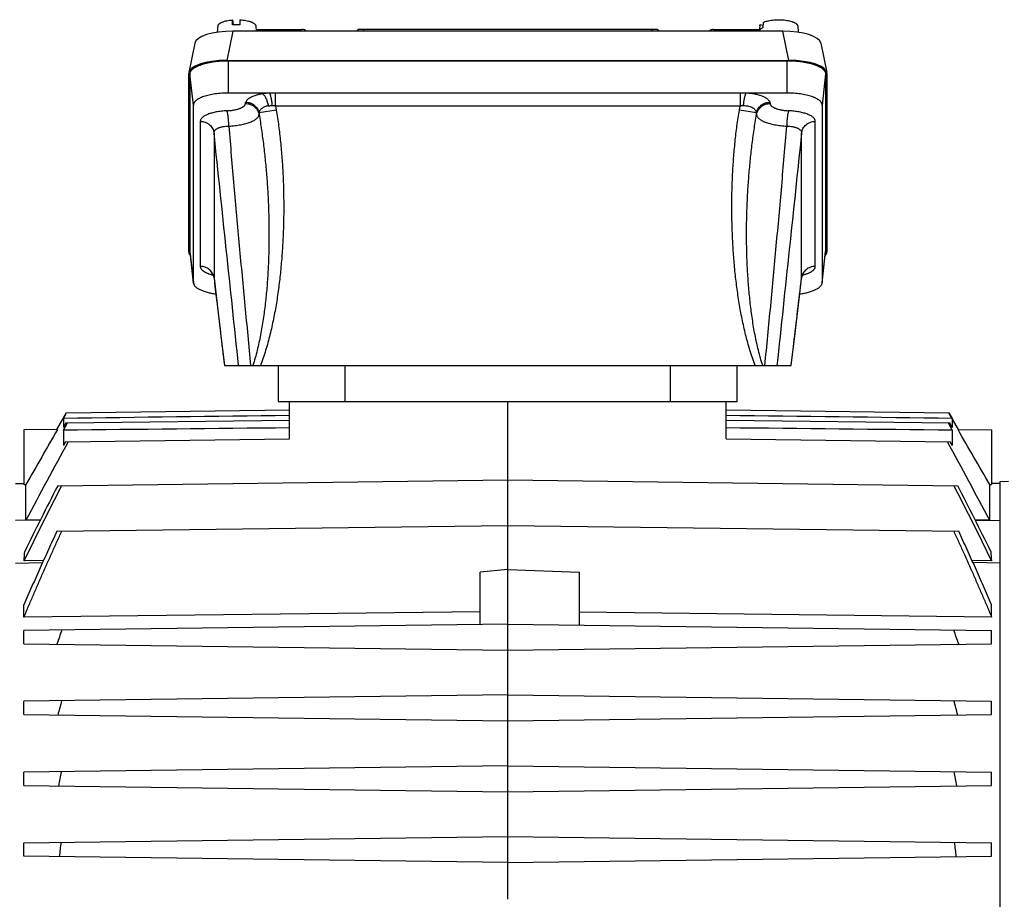
# Model space of a CAD drawing. Units: millimetres. Extents: x -1255 to 2032, y -648 to 853.
# Drawn here: x 680 to 858, y 84 to 243 of the extents above; entities that cross this region are included whole.
import ezdxf

# ---------------------------------------------------------------- set-up
doc = ezdxf.new("R2010")
doc.units = ezdxf.units.MM
doc.header["$LTSCALE"] = 19.36
doc.layers.get('0').update_dxf_attribs({"linetype": 'CONTINUOUS'})

msp = doc.modelspace()

# ---------------------------------------------------------------- linework, layer by layer
at = {"color": 7, "linetype": 'CONTINUOUS'}
for p, q in [((718.05, 242.36), (718.06, 243.27)), ((718.06, 243.27), (718.15, 242.36)), ((719.35, 243.28), (719.35, 242.37)), ((813.42, 241.47), (813.5, 242.4)), ((813.5, 242.4), (814, 242.32)), ((814.04, 242.8), (813.96, 241.88)), ((715.41, 242.16), (715.3, 241.03)), ((817.58, 241.23), (718.08, 241.23)), ((722.26, 242.16), (722.34, 241.23)), ((722.31, 241.55), (730.6, 241.55)), ((740.59, 241.23), (740.74, 241.55)), ((794.93, 241.55), (740.74, 241.55)), ((794.93, 241.55), (795.08, 241.23)), ((805.06, 241.55), (813.35, 241.55)), ((813.41, 242.16), (813.32, 241.23)), ((820.26, 242.16), (820.36, 241.03)), ((711.21, 239.04), (710.15, 233.76)), ((824.46, 239.04), (825.51, 233.76)), ((717.02, 235.95), (818.64, 235.95)), ((717.35, 235.89), (818.31, 235.89)), ((710.13, 201.3), (710.13, 233.59)), ((710.35, 233.5), (710.35, 201.4)), ((825.31, 233.5), (825.31, 201.4)), ((825.53, 233.59), (825.53, 201.3)), ((818.31, 230.04), (717.35, 230.04)), ((710.98, 195.76), (710.98, 227.86)), ((824.68, 227.86), (824.68, 195.76)), ((710.99, 195.68), (710.36, 201.31)), ((824.68, 195.68), (825.31, 201.31)), ((714.69, 196.64), (714.7, 196.6)), ((714.7, 196.6), (714.7, 196.57)), ((820.97, 196.57), (820.97, 196.6)), ((820.97, 196.57), (820.97, 196.57)), ((819.09, 180.77), (819.79, 186.64)), ((716.57, 180.77), (819.09, 180.77)), ((726.33, 180.77), (726.33, 174.27)), ((809.33, 174.27), (809.33, 180.77)), ((688.04, 172.23), (728.33, 172.76)), ((726.33, 174.27), (809.33, 174.27)), ((728.33, 167.51), (728.33, 174.27)), ((767.83, 84.27), (767.83, 174.27)), ((807.33, 167.51), (807.33, 174.27)), ((807.33, 172.76), (847.62, 172.23)), ((686.29, 169.21), (688.04, 172.23)), ((687.46, 171.21), (688.05, 172.23)), ((687.46, 171.21), (687.46, 169.59)), ((849.37, 169.21), (847.62, 172.23)), ((847.62, 172.23), (848.21, 171.21)), ((848.21, 171.21), (848.21, 169.59)), ((686.4, 169.21), (680.33, 169.13)), ((687.91, 170.39), (687.46, 169.59)), ((687.46, 169.07), (688.2, 170.39)), ((687.91, 170.39), (728.33, 170.92)), ((807.33, 170.92), (847.75, 170.39)), ((847.46, 170.39), (848.21, 169.07)), ((848.21, 169.59), (847.75, 170.39)), ((849.26, 169.21), (855.33, 169.13)), ((680.33, 169.13), (680.33, 159.24)), ((687.46, 169.07), (687.46, 166.3)), ((687.83, 166.98), (728.33, 167.51)), ((807.33, 167.51), (847.83, 166.98)), ((848.21, 169.07), (848.21, 166.3)), ((855.33, 169.13), (855.33, 159.24)), ((687.83, 166.98), (687.46, 166.3)), ((848.21, 166.3), (847.83, 166.98)), ((678.78, 159.42), (680.33, 159.45)), ((680.33, 159.24), (680.66, 159.25)), ((680.66, 152.8), (680.66, 159.25)), ((686.45, 159.04), (767.83, 160.11)), ((767.83, 160.11), (849.22, 159.04)), ((855, 152.8), (855, 159.25)), ((855, 159.25), (855.33, 159.24)), ((856.88, 159.42), (855.33, 159.45)), ((856.88, 159.81), (858.38, 159.85)), ((856.88, -11.27), (856.88, 159.81)), ((683.29, 152.83), (680.66, 152.8)), ((686.28, 150.81), (767.83, 151.88)), ((767.83, 151.88), (849.38, 150.81)), ((855, 152.8), (852.37, 152.83)), ((678.78, 145.07), (683.69, 145.14)), ((683.85, 145.5), (680.36, 145.46)), ((855.31, 145.46), (851.81, 145.5)), ((856.88, 145.07), (851.98, 145.14)), ((767.83, 143.88), (762.83, 143.44)), ((762.83, 133.96), (762.83, 143.44)), ((767.83, 143.88), (780.83, 143.43)), ((780.83, 133.85), (780.83, 143.43)), ((680.33, 135.29), (680.33, 137.52)), ((855.33, 135.29), (855.33, 137.52)), ((762.83, 136.25), (680.33, 135.29)), ((855.33, 135.29), (780.83, 136.16)), ((767.83, 134.02), (680.33, 132.88)), ((767.83, 134.02), (855.33, 132.88)), ((680.33, 130.47), (680.33, 132.88)), ((855.33, 130.47), (855.33, 132.88)), ((680.33, 130.47), (767.83, 129.32)), ((767.83, 129.32), (855.33, 130.47)), ((767.83, 121.22), (680.33, 120.08)), ((767.83, 121.22), (855.33, 120.08)), ((680.33, 117.67), (680.33, 120.08)), ((855.33, 117.67), (855.33, 120.08)), ((680.33, 117.67), (767.83, 116.52)), ((767.83, 116.52), (855.33, 117.67)), ((767.83, 108.42), (680.33, 107.28)), ((680.33, 104.87), (680.33, 107.28)), ((767.83, 108.42), (855.33, 107.28)), ((855.33, 104.87), (855.33, 107.28)), ((680.33, 104.87), (767.83, 103.72)), ((767.83, 103.72), (855.33, 104.87)), ((680.33, 94.48), (767.83, 95.62)), ((680.33, 92.07), (680.33, 94.48)), ((767.83, 95.62), (855.33, 94.48)), ((855.33, 92.07), (855.33, 94.48)), ((767.83, 90.92), (680.33, 92.07)), ((767.83, 90.92), (855.33, 92.07))]:
    msp.add_line(p, q, dxfattribs=at)
at = {"color": 9, "linetype": 'CONTINUOUS'}
for p, q in [((718.08, 241.23), (717.02, 235.95)), ((741.82, 241.55), (741.67, 241.23)), ((793.99, 241.23), (793.84, 241.55)), ((818.64, 235.95), (817.58, 241.23)), ((717.35, 230.04), (717.35, 235.89)), ((818.31, 235.89), (818.31, 230.04)), ((710.98, 227.86), (710.35, 233.5)), ((825.31, 233.5), (824.68, 227.86)), ((725.83, 227.73), (725.83, 230.04)), ((809.84, 230.04), (809.84, 227.73)), ((725.95, 226.97), (722.86, 226.46)), ((725.83, 227.73), (725.95, 226.97)), ((725.83, 227.73), (809.84, 227.73)), ((809.71, 226.97), (809.84, 227.73)), ((812.81, 226.46), (809.71, 226.97)), ((712.21, 224.92), (712.21, 198.71)), ((823.45, 198.71), (823.45, 224.92)), ((714.7, 222.81), (714.7, 196.6)), ((820.97, 196.6), (820.97, 222.81)), ((710.35, 201.4), (710.98, 195.76)), ((824.68, 195.76), (825.31, 201.4)), ((714.7, 196.6), (714.7, 196.57)), ((820.96, 196.57), (820.97, 196.6)), ((738.43, 174.27), (738.43, 180.77)), ((797.23, 180.77), (797.23, 174.27)), ((683.28, 152.82), (678.78, 152.74)), ((852.38, 152.82), (856.88, 152.74))]:
    msp.add_line(p, q, dxfattribs=at)
at = {"color": 7, "linetype": 'CONTINUOUS'}
for points in [[(714.23, 197.54), (714.23, 197.54), (714.23, 197.54), (714.23, 197.54), (714.23, 197.54), (714.23, 197.54), (714.23, 197.54), (714.23, 197.54), (714.23, 197.54), (714.24, 197.53), (714.24, 197.53), (714.24, 197.53), (714.25, 197.52), (714.25, 197.52), (714.26, 197.51), (714.26, 197.51), (714.27, 197.5), (714.28, 197.5), (714.29, 197.49), (714.29, 197.48), (714.3, 197.47), (714.31, 197.46), (714.32, 197.45), (714.33, 197.44), (714.34, 197.43), (714.35, 197.42), (714.36, 197.41), (714.37, 197.39), (714.38, 197.38), (714.4, 197.36), (714.41, 197.34), (714.42, 197.32), (714.43, 197.31), (714.45, 197.29), (714.46, 197.26), (714.47, 197.24), (714.49, 197.22), (714.5, 197.2), (714.51, 197.17), (714.53, 197.15), (714.54, 197.12), (714.55, 197.09), (714.57, 197.06), (714.58, 197.03), (714.59, 197), (714.6, 196.97), (714.61, 196.94), (714.63, 196.91), (714.64, 196.87), (714.65, 196.84), (714.66, 196.8), (714.67, 196.76), (714.67, 196.72), (714.68, 196.68), (714.69, 196.64)], [(714.7, 196.57), (715.88, 186.64), (716.11, 184.72), (716.34, 182.74), (716.57, 180.77)], [(819.79, 186.64), (820.63, 193.77), (820.83, 195.4), (820.97, 196.57)], [(820.97, 196.6), (820.97, 196.64), (820.98, 196.68), (820.99, 196.72), (821, 196.76), (821.01, 196.8), (821.02, 196.83), (821.03, 196.87), (821.04, 196.9), (821.05, 196.94), (821.06, 196.97), (821.07, 197), (821.09, 197.03), (821.1, 197.07), (821.11, 197.09), (821.12, 197.12), (821.14, 197.15), (821.15, 197.17), (821.16, 197.2), (821.18, 197.22), (821.19, 197.25), (821.2, 197.27), (821.22, 197.29), (821.23, 197.31), (821.24, 197.33), (821.26, 197.34), (821.27, 197.36), (821.28, 197.38), (821.29, 197.39), (821.3, 197.41), (821.32, 197.42), (821.33, 197.43), (821.34, 197.44), (821.35, 197.45), (821.36, 197.46), (821.36, 197.47), (821.37, 197.48), (821.38, 197.49), (821.39, 197.5), (821.39, 197.5), (821.4, 197.51), (821.41, 197.52), (821.41, 197.52), (821.42, 197.52), (821.42, 197.53), (821.42, 197.53), (821.43, 197.53), (821.43, 197.54), (821.43, 197.54), (821.44, 197.54), (821.44, 197.54), (821.44, 197.54), (821.44, 197.54)]]:
    msp.add_lwpolyline(points, dxfattribs=at)
for centre, radius, start, end in [((718.82, 232.42), 9.97, 90.7085, 94.4342), ((718.83, 232.16), 10.23, 87.0855, 90.7372), ((730.6, 240.35), 1.2, 46.9745, 90), ((805.06, 240.35), 1.2, 90, 133.0255), ((711.18, 201.4), 0.824, 180.0118, 186.3924), ((824.49, 201.4), 0.822, 353.5987, 359.9971), ((711.73, 195.76), 0.75, 180.0119, 186.3923), ((823.93, 195.76), 0.75, 353.6077, 359.9881), ((2313.41, -719.5), 1851.15, 151.38753, 151.88666), ((-777.74, -719.5), 1851.15, 28.11334, 28.61247), ((1505.4, -260.99), 920.39, 152.84747, 153.67453), ((30.26, -260.99), 920.39, 26.32547, 27.15253), ((502.08, 157.78), 178.7, 356.0458, 356.5976), ((1033.43, 157.77), 178.55, 183.4021, 183.9545), ((977.31, 30.42), 307.72, 160.5335, 161.0416), ((558.36, 30.42), 307.72, 18.9584, 19.4665), ((913.48, 57.53), 234.84, 164.5309, 165.1826), ((622.19, 57.53), 234.84, 14.8174, 15.4691), ((879.33, 68.95), 196.04, 168.6983, 169.4661), ((656.33, 68.95), 196.04, 10.5339, 11.3017), ((860.9, 73.22), 175.19, 173.0024, 173.8518), ((674.76, 73.22), 175.19, 6.1482, 6.9976)]:
    msp.add_arc(centre, radius, start, end, dxfattribs=at)
at = {"color": 9, "linetype": 'CONTINUOUS'}
for centre, radius, start, end in [((836.75, 223.59), 18.48, 177.2271, 178.547), ((714.88, 196.59), 0.181, 176.8849, 186.6908)]:
    msp.add_arc(centre, radius, start, end, dxfattribs=at)
at = {"color": 7, "linetype": 'CONTINUOUS'}
for centre, major_axis, start_param, end_param in [((718.3, 238.8), (7.11, -0.08), 1.604946, 3.077284), ((817.37, 238.8), (7.11, 0.08), 0.064308, 1.536646), ((717.24, 233.52), (7.11, -0.08), 1.604946, 3.145584), ((818.42, 233.52), (7.11, 0.08), 6.279194, 7.819832), ((717.24, 201.38), (7.11, 0.08), 3.137601, 3.430968), ((818.42, 201.38), (7.11, -0.08), -0.288594, 0.003992)]:
    msp.add_ellipse(centre, major_axis=major_axis, ratio=0.341823, start_param=start_param, end_param=end_param, dxfattribs=at)
for points, knots in [([(715.41, 242.16), (715.41, 242.19), (715.42, 242.26), (715.47, 242.36), (715.54, 242.45), (715.63, 242.54), (715.74, 242.63), (715.87, 242.72), (716.02, 242.8), (716.19, 242.87), (716.37, 242.94), (716.65, 243.03), (717.04, 243.13), (717.53, 243.21), (717.88, 243.25), (718.06, 243.27)], [0, 0, 0, 0, 0.032438, 0.06698, 0.104815, 0.146778, 0.193388, 0.244916, 0.301451, 0.362941, 0.429227, 0.500067, 0.654089, 0.821965, 1, 1, 1, 1]), ([(719.35, 243.28), (719.55, 243.27), (719.92, 243.24), (720.46, 243.16), (720.88, 243.07), (721.19, 242.98), (721.39, 242.91), (721.58, 242.83), (721.75, 242.74), (721.89, 242.66), (722.01, 242.56), (722.11, 242.47), (722.19, 242.37), (722.24, 242.27), (722.25, 242.2), (722.26, 242.16)], [0, 0, 0, 0, 0.176696, 0.344574, 0.499418, 0.570816, 0.637673, 0.699688, 0.756648, 0.808449, 0.855135, 0.896946, 0.934388, 0.968318, 1, 1, 1, 1]), ([(813.41, 242.16), (813.41, 242.18), (813.42, 242.22), (813.44, 242.3), (813.47, 242.36), (813.5, 242.4)], [0, 0, 0, 0, 0.23567, 0.478533, 1, 1, 1, 1]), ([(814.04, 242.8), (814.09, 242.83), (814.2, 242.88), (814.45, 242.97), (814.79, 243.07), (815.24, 243.17), (815.73, 243.24), (816.24, 243.28), (816.77, 243.3), (817.3, 243.29), (817.81, 243.25), (818.31, 243.19), (818.77, 243.1), (819.12, 243), (819.37, 242.91), (819.55, 242.84), (819.7, 242.77), (819.84, 242.69), (819.96, 242.61), (820.06, 242.52), (820.14, 242.44), (820.2, 242.35), (820.24, 242.26), (820.25, 242.19), (820.26, 242.16)], [0, 0, 0, 0, 0.026791, 0.055541, 0.118489, 0.18782, 0.26221, 0.340144, 0.419985, 0.500031, 0.578573, 0.653952, 0.724619, 0.789199, 0.818851, 0.846588, 0.872327, 0.896022, 0.917667, 0.937314, 0.955088, 0.97121, 0.986023, 1, 1, 1, 1]), ([(813.42, 241.47), (813.45, 241.51), (813.51, 241.59), (813.59, 241.65), (813.63, 241.68)], [0, 0, 0, 0, 0.470128, 1, 1, 1, 1]), ([(813.63, 241.68), (813.68, 241.72), (813.79, 241.79), (813.9, 241.85), (813.96, 241.88)], [0, 0, 0, 0, 0.473601, 1, 1, 1, 1]), ([(710.35, 233.5), (710.35, 233.54), (710.36, 233.62), (710.38, 233.74), (710.43, 233.85), (710.48, 233.97), (710.56, 234.08), (710.69, 234.24), (710.89, 234.43), (711.19, 234.64), (711.47, 234.8), (711.73, 234.93), (712.02, 235.05), (712.41, 235.2), (712.92, 235.36), (713.47, 235.5), (714.06, 235.62), (714.68, 235.72), (715.32, 235.79), (716.22, 235.87), (716.9, 235.89), (717.35, 235.89)], [0, 0, 0, 0, 0.015048, 0.030365, 0.046206, 0.062793, 0.080317, 0.098931, 0.139835, 0.186144, 0.238096, 0.266195, 0.295682, 0.358681, 0.426766, 0.499495, 0.576342, 0.656715, 0.73997, 0.82542, 1, 1, 1, 1]), ([(818.31, 235.89), (818.77, 235.89), (819.45, 235.87), (820.34, 235.79), (820.98, 235.72), (821.6, 235.62), (822.19, 235.5), (822.74, 235.36), (823.25, 235.2), (823.64, 235.05), (823.93, 234.93), (824.19, 234.8), (824.48, 234.64), (824.77, 234.43), (824.98, 234.24), (825.1, 234.08), (825.18, 233.97), (825.24, 233.85), (825.28, 233.74), (825.31, 233.62), (825.31, 233.54), (825.31, 233.5)], [0, 0, 0, 0, 0.17458, 0.26003, 0.343285, 0.423658, 0.500505, 0.573234, 0.641319, 0.704318, 0.733805, 0.761904, 0.813856, 0.860165, 0.901069, 0.919683, 0.937207, 0.953794, 0.969635, 0.984952, 1, 1, 1, 1]), ([(717.35, 230.04), (716.94, 230.04), (716.32, 230.02), (715.51, 229.95), (714.92, 229.88), (714.36, 229.79), (713.82, 229.68), (713.32, 229.55), (712.86, 229.41), (712.5, 229.28), (712.24, 229.16), (712, 229.05), (711.74, 228.9), (711.47, 228.71), (711.29, 228.54), (711.17, 228.39), (711.1, 228.29), (711.05, 228.18), (711.01, 228.08), (710.99, 227.97), (710.98, 227.9), (710.98, 227.86)], [0, 0, 0, 0, 0.17458, 0.26003, 0.343285, 0.423658, 0.500505, 0.573234, 0.641319, 0.704318, 0.733805, 0.761904, 0.813856, 0.860165, 0.901069, 0.919683, 0.937207, 0.953794, 0.969635, 0.984952, 1, 1, 1, 1]), ([(824.68, 227.86), (824.68, 227.9), (824.68, 227.97), (824.65, 228.08), (824.61, 228.18), (824.56, 228.29), (824.49, 228.39), (824.38, 228.54), (824.19, 228.71), (823.92, 228.9), (823.66, 229.05), (823.43, 229.16), (823.16, 229.28), (822.81, 229.41), (822.34, 229.55), (821.84, 229.68), (821.31, 229.79), (820.74, 229.88), (820.16, 229.95), (819.34, 230.02), (818.73, 230.04), (818.31, 230.04)], [0, 0, 0, 0, 0.015048, 0.030365, 0.046206, 0.062793, 0.080317, 0.098931, 0.139835, 0.186144, 0.238096, 0.266195, 0.295682, 0.358681, 0.426766, 0.499495, 0.576342, 0.656715, 0.73997, 0.82542, 1, 1, 1, 1]), ([(710.99, 195.68), (710.99, 195.62), (711.02, 195.51), (711.09, 195.36), (711.19, 195.2), (711.32, 195.05), (711.49, 194.9), (711.69, 194.76), (711.91, 194.62), (712.17, 194.49), (712.45, 194.37), (712.76, 194.25), (713.09, 194.14), (713.57, 194), (714.22, 193.85), (714.76, 193.77), (715.04, 193.73)], [0, 0, 0, 0, 0.034186, 0.070291, 0.109323, 0.152032, 0.198923, 0.250302, 0.306319, 0.367003, 0.43229, 0.50204, 0.576055, 0.654086, 0.820969, 1, 1, 1, 1]), ([(820.63, 193.73), (820.91, 193.77), (821.44, 193.85), (822.09, 194), (822.58, 194.14), (822.91, 194.25), (823.22, 194.37), (823.5, 194.49), (823.75, 194.62), (823.98, 194.76), (824.17, 194.9), (824.34, 195.05), (824.47, 195.2), (824.58, 195.36), (824.65, 195.51), (824.67, 195.62), (824.68, 195.68)], [0, 0, 0, 0, 0.179031, 0.345914, 0.423945, 0.49796, 0.56771, 0.632997, 0.693681, 0.749698, 0.801077, 0.847968, 0.890677, 0.929709, 0.965814, 1, 1, 1, 1]), ([(680.36, 145.46), (680.91, 146.6), (682.03, 148.87), (683.72, 152.27), (685.42, 155.66), (686.57, 157.92), (687.14, 159.05)], [0, 0, 0, 0, 0.25, 0.5, 0.75, 1, 1, 1, 1]), ([(848.52, 159.05), (849.1, 157.92), (850.24, 155.66), (851.95, 152.27), (853.64, 148.87), (854.75, 146.6), (855.31, 145.46)], [0, 0, 0, 0, 0.25, 0.5, 0.75, 1, 1, 1, 1]), ([(680.33, 135.29), (680.61, 135.95), (681.16, 137.25), (681.99, 139.2), (682.83, 141.15), (683.97, 143.74), (685.12, 146.32), (686.29, 148.9), (686.88, 150.18), (687.18, 150.83)], [0, 0, 0, 0, 0.125, 0.25, 0.375, 0.500001, 0.75, 0.875, 1, 1, 1, 1]), ([(686.28, 150.81), (685.77, 149.71), (684.76, 147.51), (683.26, 144.19), (682.02, 141.42), (681.05, 139.19), (680.57, 138.08), (680.33, 137.52)], [0, 0, 0, 0, 0.25, 0.5, 0.75, 0.875, 1, 1, 1, 1]), ([(848.48, 150.83), (848.78, 150.18), (849.37, 148.9), (850.54, 146.32), (851.69, 143.74), (852.83, 141.15), (853.67, 139.2), (854.51, 137.25), (855.06, 135.95), (855.33, 135.29)], [0, 0, 0, 0, 0.125, 0.25, 0.499999, 0.625, 0.75, 0.875, 1, 1, 1, 1]), ([(855.33, 137.52), (855.09, 138.08), (854.61, 139.19), (853.64, 141.42), (852.41, 144.19), (850.91, 147.51), (849.89, 149.71), (849.38, 150.81)], [0, 0, 0, 0, 0.125, 0.25, 0.5, 0.75, 1, 1, 1, 1])]:
    msp.add_open_spline(points, degree=3, knots=knots, dxfattribs=at)
at = {"color": 9, "linetype": 'CONTINUOUS'}
for points, knots in [([(726.59, 241.55), (726.65, 241.55), (726.79, 241.54), (726.99, 241.47), (727.17, 241.37), (727.27, 241.28), (727.32, 241.23)], [0, 0, 0, 0, 0.245495, 0.492976, 0.744111, 1, 1, 1, 1]), ([(808.34, 241.23), (808.39, 241.28), (808.5, 241.37), (808.68, 241.47), (808.87, 241.54), (809.01, 241.55), (809.08, 241.55)], [0, 0, 0, 0, 0.255889, 0.507024, 0.754505, 1, 1, 1, 1]), ([(723.49, 229.9), (723.29, 229.86), (722.99, 229.81), (722.61, 229.71), (722.26, 229.62), (721.93, 229.51), (721.63, 229.38), (721.42, 229.29), (721.23, 229.19), (721.06, 229.09), (720.91, 228.98), (720.78, 228.87), (720.66, 228.76), (720.54, 228.61), (720.47, 228.49), (720.44, 228.41)], [0, 0, 0, 0, 0.174459, 0.257293, 0.336826, 0.485093, 0.553581, 0.618129, 0.678659, 0.735218, 0.787893, 0.836797, 0.882107, 0.92415, 1, 1, 1, 1]), ([(724.72, 230.04), (724.51, 230.02), (724.1, 229.99), (723.69, 229.93), (723.49, 229.9)], [0, 0, 0, 0, 0.509096, 1, 1, 1, 1]), ([(723.49, 229.9), (723.55, 229.86), (723.66, 229.75), (723.82, 229.56), (723.97, 229.33), (724.11, 229.06), (724.23, 228.76), (724.34, 228.43), (724.43, 228.08), (724.48, 227.84), (724.5, 227.71)], [0, 0, 0, 0, 0.086961, 0.187059, 0.299846, 0.424284, 0.558906, 0.701456, 0.849366, 1, 1, 1, 1]), ([(724.72, 230.04), (724.73, 230.02), (724.76, 229.97), (724.8, 229.88), (724.83, 229.79), (724.88, 229.64), (724.95, 229.43), (725.01, 229.15), (725.07, 228.84), (725.12, 228.5), (725.16, 228.14), (725.19, 227.89), (725.19, 227.77)], [0, 0, 0, 0, 0.033916, 0.072722, 0.116285, 0.164423, 0.273554, 0.398274, 0.536405, 0.684921, 0.840551, 1, 1, 1, 1]), ([(810.47, 227.77), (810.48, 227.89), (810.5, 228.14), (810.54, 228.5), (810.59, 228.84), (810.65, 229.15), (810.72, 229.43), (810.78, 229.64), (810.83, 229.79), (810.87, 229.88), (810.91, 229.97), (810.93, 230.02), (810.95, 230.04)], [0, 0, 0, 0, 0.159449, 0.315079, 0.463595, 0.601726, 0.726446, 0.835577, 0.883715, 0.927278, 0.966084, 1, 1, 1, 1]), ([(815.23, 228.41), (815.21, 228.46), (815.16, 228.56), (815.05, 228.7), (814.92, 228.84), (814.76, 228.98), (814.57, 229.11), (814.36, 229.23), (814.11, 229.35), (813.84, 229.47), (813.55, 229.57), (813.23, 229.67), (812.89, 229.76), (812.4, 229.86), (811.75, 229.97), (811.22, 230.02), (810.95, 230.04)], [0, 0, 0, 0, 0.03385, 0.070506, 0.110623, 0.154665, 0.202956, 0.255667, 0.312878, 0.374546, 0.440565, 0.510728, 0.584777, 0.662376, 0.826637, 1, 1, 1, 1]), ([(717.04, 226.84), (717.26, 226.85), (717.7, 226.88), (718.23, 226.96), (718.64, 227.04), (718.92, 227.11), (719.18, 227.19), (719.41, 227.28), (719.63, 227.37), (719.82, 227.46), (719.99, 227.57), (720.13, 227.68), (720.24, 227.79), (720.32, 227.9), (720.37, 228.02), (720.38, 228.11), (720.38, 228.15)], [0, 0, 0, 0, 0.177835, 0.346766, 0.426495, 0.502378, 0.573964, 0.640865, 0.702769, 0.759459, 0.810842, 0.856985, 0.89818, 0.935018, 0.968484, 1, 1, 1, 1]), ([(720.38, 228.15), (720.39, 228.19), (720.4, 228.28), (720.42, 228.37), (720.44, 228.41)], [0, 0, 0, 0, 0.492159, 1, 1, 1, 1]), ([(720.38, 228.15), (720.53, 228.15), (720.82, 228.12), (721.24, 228.01), (721.64, 227.84), (722, 227.6), (722.31, 227.31), (722.56, 226.97), (722.74, 226.6), (722.82, 226.33), (722.85, 226.2)], [0, 0, 0, 0, 0.128193, 0.255999, 0.383017, 0.508931, 0.633542, 0.756817, 0.878873, 1, 1, 1, 1]), ([(720.44, 228.41), (720.58, 228.4), (720.86, 228.37), (721.26, 228.25), (721.65, 228.07), (721.99, 227.83), (722.3, 227.54), (722.55, 227.21), (722.74, 226.85), (722.83, 226.59), (722.86, 226.46)], [0, 0, 0, 0, 0.126239, 0.252969, 0.37973, 0.506053, 0.631508, 0.755763, 0.878606, 1, 1, 1, 1]), ([(812.81, 226.46), (812.84, 226.59), (812.92, 226.85), (813.11, 227.21), (813.36, 227.54), (813.67, 227.83), (814.02, 228.07), (814.4, 228.25), (814.81, 228.37), (815.09, 228.4), (815.23, 228.41)], [0, 0, 0, 0, 0.121394, 0.244237, 0.368492, 0.493947, 0.62027, 0.747031, 0.873761, 1, 1, 1, 1]), ([(812.82, 226.2), (812.84, 226.33), (812.92, 226.6), (813.11, 226.97), (813.36, 227.31), (813.67, 227.6), (814.03, 227.84), (814.42, 228.01), (814.84, 228.12), (815.13, 228.15), (815.28, 228.15)], [0, 0, 0, 0, 0.121127, 0.243183, 0.366458, 0.491069, 0.616983, 0.744001, 0.871807, 1, 1, 1, 1]), ([(815.23, 228.41), (815.24, 228.37), (815.27, 228.28), (815.28, 228.19), (815.28, 228.15)], [0, 0, 0, 0, 0.507841, 1, 1, 1, 1]), ([(815.28, 228.15), (815.28, 228.11), (815.29, 228.02), (815.35, 227.9), (815.43, 227.79), (815.54, 227.68), (815.68, 227.57), (815.84, 227.46), (816.03, 227.37), (816.25, 227.28), (816.49, 227.19), (816.75, 227.11), (817.03, 227.04), (817.43, 226.96), (817.96, 226.88), (818.4, 226.85), (818.63, 226.84)], [0, 0, 0, 0, 0.031516, 0.064982, 0.10182, 0.143015, 0.189158, 0.240541, 0.297231, 0.359135, 0.426036, 0.497622, 0.573505, 0.653234, 0.822165, 1, 1, 1, 1]), ([(717.04, 226.84), (716.71, 226.82), (716.22, 226.78), (715.59, 226.7), (715.14, 226.62), (714.71, 226.53), (714.3, 226.43), (713.93, 226.32), (713.58, 226.19), (713.27, 226.06), (713, 225.91), (712.76, 225.76), (712.56, 225.6), (712.41, 225.44), (712.3, 225.27), (712.24, 225.12), (712.22, 225), (712.21, 224.94), (712.21, 224.92)], [0, 0, 0, 0, 0.17897, 0.265336, 0.348811, 0.428828, 0.504857, 0.57644, 0.64321, 0.704843, 0.76114, 0.812048, 0.857723, 0.898485, 0.935001, 0.96833, 0.984277, 1, 1, 1, 1]), ([(717.39, 224.06), (717.39, 224.21), (717.38, 224.5), (717.35, 224.93), (717.31, 225.34), (717.27, 225.73), (717.22, 226.08), (717.17, 226.35), (717.13, 226.53), (717.1, 226.65), (717.07, 226.75), (717.05, 226.81), (717.04, 226.84)], [0, 0, 0, 0, 0.15468, 0.30944, 0.459663, 0.600914, 0.728955, 0.840126, 0.888337, 0.931209, 0.968499, 1, 1, 1, 1]), ([(717.39, 224.06), (717.76, 224.08), (718.3, 224.12), (719.01, 224.22), (719.51, 224.3), (720, 224.4), (720.45, 224.51), (720.87, 224.64), (721.26, 224.78), (721.62, 224.93), (721.93, 225.09), (722.2, 225.25), (722.43, 225.43), (722.61, 225.61), (722.74, 225.8), (722.81, 225.97), (722.84, 226.1), (722.84, 226.16), (722.85, 226.2)], [0, 0, 0, 0, 0.177819, 0.263692, 0.346761, 0.426484, 0.50236, 0.573939, 0.640834, 0.702733, 0.759418, 0.810795, 0.856935, 0.898126, 0.934961, 0.968424, 0.98435, 1, 1, 1, 1]), ([(722.85, 226.2), (723.01, 225.26), (723.3, 223.38), (723.68, 220.55), (723.99, 217.71), (724.25, 214.86), (724.44, 212.01), (724.57, 209.15), (724.64, 206.29), (724.65, 203.43), (724.59, 200.56), (724.47, 197.7), (724.27, 194.84), (723.99, 191.99), (723.68, 189.62), (723.38, 187.74), (723.12, 186.33), (722.83, 184.92), (722.51, 183.53), (722.15, 182.14), (721.87, 181.23), (721.72, 180.77)], [0, 0, 0, 0, 0.062292, 0.124642, 0.187039, 0.249473, 0.311937, 0.374426, 0.436933, 0.499457, 0.561996, 0.624545, 0.687104, 0.74967, 0.812243, 0.843533, 0.874824, 0.906117, 0.93741, 0.968705, 1, 1, 1, 1]), ([(722.86, 226.46), (722.85, 226.44), (722.84, 226.35), (722.84, 226.26), (722.85, 226.2)], [0, 0, 0, 0, 0.247896, 1, 1, 1, 1]), ([(724.5, 227.71), (724.38, 227.7), (724.16, 227.65), (723.84, 227.54), (723.57, 227.41), (723.33, 227.25), (723.15, 227.07), (723, 226.88), (722.92, 226.71), (722.88, 226.57), (722.86, 226.5), (722.86, 226.46)], [0, 0, 0, 0, 0.161959, 0.312556, 0.45092, 0.57731, 0.69307, 0.800297, 0.901654, 0.951042, 1, 1, 1, 1]), ([(725.95, 226.97), (726.11, 226.01), (726.4, 224.09), (726.74, 221.19), (726.99, 218.28), (727.18, 215.36), (727.28, 212.44), (727.32, 209.52), (727.29, 206.6), (727.18, 203.68), (727.01, 200.77), (726.75, 197.86), (726.42, 194.96), (726, 192.07), (725.56, 189.67), (725.16, 187.77), (724.82, 186.35), (724.45, 184.93), (724.05, 183.53), (723.6, 182.14), (723.26, 181.23), (723.09, 180.77)], [0, 0, 0, 0, 0.062499, 0.124998, 0.187498, 0.249998, 0.312499, 0.374999, 0.4375, 0.500001, 0.562502, 0.625002, 0.687502, 0.750001, 0.8125, 0.84375, 0.875, 0.906251, 0.937501, 0.968751, 1, 1, 1, 1]), ([(724.5, 227.71), (724.56, 227.72), (724.7, 227.74), (724.89, 227.76), (725.06, 227.77), (725.15, 227.77), (725.19, 227.77)], [0, 0, 0, 0, 0.24273, 0.616665, 0.807345, 1, 1, 1, 1]), ([(725.19, 227.77), (725.25, 227.77), (725.38, 227.77), (725.59, 227.76), (725.75, 227.74), (725.83, 227.73)], [0, 0, 0, 0, 0.247988, 0.623043, 1, 1, 1, 1]), ([(812.58, 180.77), (812.4, 181.23), (812.07, 182.14), (811.62, 183.53), (811.21, 184.93), (810.84, 186.35), (810.51, 187.77), (810.1, 189.67), (809.67, 192.07), (809.25, 194.96), (808.91, 197.86), (808.66, 200.77), (808.48, 203.68), (808.38, 206.6), (808.34, 209.52), (808.38, 212.44), (808.49, 215.36), (808.67, 218.28), (808.93, 221.19), (809.27, 224.09), (809.55, 226.01), (809.71, 226.97)], [0, 0, 0, 0, 0.031249, 0.062499, 0.093749, 0.124999, 0.156249, 0.1875, 0.249998, 0.312497, 0.374997, 0.437497, 0.499998, 0.562499, 0.625, 0.6875, 0.750001, 0.812501, 0.875001, 0.937501, 1, 1, 1, 1]), ([(809.84, 227.73), (809.89, 227.74), (810.02, 227.75), (810.23, 227.77), (810.39, 227.77), (810.47, 227.77)], [0, 0, 0, 0, 0.251433, 0.62734, 1, 1, 1, 1]), ([(810.47, 227.77), (810.63, 227.77), (810.94, 227.75), (811.38, 227.68), (811.78, 227.56), (812.12, 227.4), (812.39, 227.2), (812.57, 227.01), (812.68, 226.84), (812.74, 226.72), (812.78, 226.59), (812.8, 226.51), (812.81, 226.46)], [0, 0, 0, 0, 0.164424, 0.319774, 0.462835, 0.592009, 0.70764, 0.811826, 0.860717, 0.90805, 0.954316, 1, 1, 1, 1]), ([(813.94, 180.77), (813.79, 181.23), (813.52, 182.14), (813.15, 183.53), (812.83, 184.92), (812.54, 186.33), (812.29, 187.74), (811.99, 189.62), (811.68, 191.99), (811.4, 194.84), (811.2, 197.7), (811.07, 200.56), (811.01, 203.43), (811.02, 206.29), (811.09, 209.15), (811.22, 212.01), (811.42, 214.86), (811.67, 217.71), (811.99, 220.55), (812.36, 223.38), (812.66, 225.26), (812.82, 226.2)], [0, 0, 0, 0, 0.031295, 0.06259, 0.093883, 0.125176, 0.156467, 0.187757, 0.25033, 0.312896, 0.375455, 0.438004, 0.500543, 0.563067, 0.625574, 0.688063, 0.750527, 0.812961, 0.875358, 0.937708, 1, 1, 1, 1]), ([(812.82, 226.2), (812.82, 226.22), (812.82, 226.31), (812.82, 226.4), (812.81, 226.46)], [0, 0, 0, 0, 0.253067, 1, 1, 1, 1]), ([(812.82, 226.2), (812.82, 226.16), (812.83, 226.1), (812.85, 225.97), (812.93, 225.8), (813.06, 225.61), (813.24, 225.43), (813.46, 225.25), (813.74, 225.09), (814.05, 224.93), (814.4, 224.78), (814.79, 224.64), (815.21, 224.51), (815.67, 224.4), (816.15, 224.3), (816.66, 224.22), (817.37, 224.12), (817.91, 224.08), (818.27, 224.06)], [0, 0, 0, 0, 0.01565, 0.031576, 0.065039, 0.101874, 0.143065, 0.189205, 0.240582, 0.297267, 0.359166, 0.426061, 0.49764, 0.573516, 0.653239, 0.736308, 0.822181, 1, 1, 1, 1]), ([(818.63, 226.84), (818.62, 226.81), (818.6, 226.76), (818.57, 226.68), (818.54, 226.58), (818.51, 226.43), (818.46, 226.21), (818.42, 225.91), (818.38, 225.59), (818.33, 225.11), (818.3, 224.74), (818.29, 224.49)], [0, 0, 0, 0, 0.032212, 0.069699, 0.1123, 0.15983, 0.268789, 0.394214, 0.533315, 0.682976, 1, 1, 1, 1]), ([(823.45, 224.92), (823.45, 224.94), (823.45, 225), (823.43, 225.09), (823.4, 225.18), (823.35, 225.29), (823.26, 225.44), (823.1, 225.6), (822.9, 225.76), (822.67, 225.91), (822.39, 226.06), (822.08, 226.19), (821.74, 226.32), (821.36, 226.43), (820.96, 226.53), (820.37, 226.66), (819.59, 226.77), (818.95, 226.82), (818.63, 226.84)], [0, 0, 0, 0, 0.015722, 0.031666, 0.048045, 0.065055, 0.101574, 0.14233, 0.187985, 0.23891, 0.295217, 0.356837, 0.42359, 0.495184, 0.571224, 0.651227, 0.821034, 1, 1, 1, 1]), ([(712.21, 224.92), (712.36, 224.92), (712.67, 224.89), (713.11, 224.77), (713.52, 224.58), (713.89, 224.32), (714.2, 224.01), (714.45, 223.64), (714.62, 223.24), (714.68, 222.95), (714.7, 222.81)], [0, 0, 0, 0, 0.128509, 0.256519, 0.383604, 0.509455, 0.633901, 0.756974, 0.878877, 1, 1, 1, 1]), ([(820.97, 222.81), (820.98, 222.95), (821.04, 223.24), (821.21, 223.64), (821.46, 224.01), (821.77, 224.32), (822.14, 224.58), (822.55, 224.77), (823, 224.89), (823.3, 224.92), (823.45, 224.92)], [0, 0, 0, 0, 0.121123, 0.243026, 0.366099, 0.490545, 0.616396, 0.743481, 0.871491, 1, 1, 1, 1]), ([(714.7, 222.81), (714.7, 222.85), (714.7, 222.94), (714.74, 223.07), (714.79, 223.19), (714.88, 223.31), (714.98, 223.42), (715.11, 223.53), (715.26, 223.63), (715.44, 223.72), (715.63, 223.8), (715.84, 223.87), (716.07, 223.93), (716.4, 224), (716.84, 224.05), (717.2, 224.06), (717.39, 224.06)], [0, 0, 0, 0, 0.03972, 0.079886, 0.121589, 0.165856, 0.213477, 0.264952, 0.320714, 0.381007, 0.445765, 0.514852, 0.588031, 0.664944, 0.828048, 1, 1, 1, 1]), ([(719.15, 180.77), (718.41, 187.78), (716.92, 201.79), (715.44, 215.8), (714.7, 222.81)], [0, 0, 0, 0, 0.499702, 1, 1, 1, 1]), ([(717.39, 224.06), (717.67, 220.45), (718.28, 213.23), (719.26, 202.4), (720.28, 191.59), (720.98, 184.38), (721.33, 180.77)], [0, 0, 0, 0, 0.250129, 0.500169, 0.750122, 1, 1, 1, 1]), ([(814.33, 180.77), (814.69, 184.38), (815.39, 191.59), (816.4, 202.4), (817.38, 213.23), (817.99, 220.45), (818.27, 224.06)], [0, 0, 0, 0, 0.249878, 0.499831, 0.749871, 1, 1, 1, 1]), ([(820.97, 222.81), (820.23, 215.8), (818.74, 201.79), (817.26, 187.78), (816.51, 180.77)], [0, 0, 0, 0, 0.500298, 1, 1, 1, 1]), ([(818.27, 224.06), (818.46, 224.06), (818.82, 224.05), (819.26, 224), (819.59, 223.93), (819.82, 223.87), (820.03, 223.8), (820.23, 223.72), (820.4, 223.63), (820.55, 223.53), (820.68, 223.42), (820.79, 223.31), (820.87, 223.19), (820.93, 223.07), (820.96, 222.94), (820.97, 222.85), (820.97, 222.81)], [0, 0, 0, 0, 0.171954, 0.335051, 0.41194, 0.485148, 0.554245, 0.618987, 0.679248, 0.735049, 0.786557, 0.834139, 0.878383, 0.920094, 0.960273, 1, 1, 1, 1]), ([(712.21, 198.71), (712.21, 198.67), (712.22, 198.59), (712.25, 198.47), (712.3, 198.36), (712.39, 198.2), (712.52, 198.06), (712.68, 197.92), (712.82, 197.82), (712.98, 197.72), (713.16, 197.62), (713.35, 197.53), (713.64, 197.41), (714.03, 197.27), (714.36, 197.17), (714.53, 197.13)], [0, 0, 0, 0, 0.038614, 0.078176, 0.119571, 0.163544, 0.261377, 0.31616, 0.375144, 0.438464, 0.506157, 0.578206, 0.654534, 0.819567, 1, 1, 1, 1]), ([(714.7, 196.6), (714.68, 196.74), (714.62, 197.03), (714.45, 197.43), (714.2, 197.8), (713.89, 198.11), (713.52, 198.37), (713.11, 198.56), (712.67, 198.68), (712.36, 198.71), (712.21, 198.71)], [0, 0, 0, 0, 0.121123, 0.243026, 0.366099, 0.490545, 0.616396, 0.743481, 0.871491, 1, 1, 1, 1]), ([(823.45, 198.71), (823.3, 198.71), (823, 198.68), (822.55, 198.56), (822.14, 198.37), (821.77, 198.11), (821.46, 197.8), (821.21, 197.43), (821.04, 197.03), (820.98, 196.74), (820.97, 196.6)], [0, 0, 0, 0, 0.128509, 0.256519, 0.383604, 0.509455, 0.633901, 0.756974, 0.878877, 1, 1, 1, 1]), ([(821.13, 197.13), (821.3, 197.17), (821.56, 197.24), (821.88, 197.35), (822.1, 197.44), (822.31, 197.53), (822.5, 197.62), (822.68, 197.72), (822.84, 197.82), (822.98, 197.92), (823.11, 198.03), (823.21, 198.14), (823.3, 198.25), (823.37, 198.36), (823.42, 198.47), (823.45, 198.59), (823.45, 198.67), (823.45, 198.71)], [0, 0, 0, 0, 0.180361, 0.264903, 0.345431, 0.421767, 0.493806, 0.561468, 0.624749, 0.683728, 0.738532, 0.789344, 0.836497, 0.880456, 0.921831, 0.96139, 1, 1, 1, 1]), ([(714.7, 196.57), (714.86, 195.26), (715.48, 189.99), (716.11, 184.72), (716.58, 180.77)], [0, 0, 0, 0, 0.249559, 1, 1, 1, 1]), ([(819.09, 180.77), (819.24, 182.09), (819.87, 187.36), (820.49, 192.62), (820.96, 196.57)], [0, 0, 0, 0, 0.250385, 1, 1, 1, 1]), ([(820.97, 196.6), (820.97, 196.6), (820.97, 196.59), (820.97, 196.58), (820.97, 196.57)], [0, 0, 0, 0, 0.248625, 1, 1, 1, 1])]:
    msp.add_open_spline(points, degree=3, knots=knots, dxfattribs=at)
at = {"color": 7, "linetype": 'CONTINUOUS'}
for points in [[(728.33, 171.74), (714.71, 171.56), (701.08, 171.39), (687.46, 171.21)], [(848.21, 171.21), (834.58, 171.39), (820.96, 171.56), (807.33, 171.74)], [(686.4, 169.21), (684.49, 165.89), (682.58, 162.57), (680.66, 159.25)], [(728.33, 169.5), (714.71, 169.36), (701.08, 169.22), (687.46, 169.07)], [(848.21, 169.07), (834.58, 169.22), (820.96, 169.36), (807.33, 169.5)], [(855, 159.25), (853.09, 162.57), (851.17, 165.89), (849.26, 169.21)]]:
    msp.add_open_spline(points, degree=3, dxfattribs=at)

doc.saveas('drawing.dxf')
